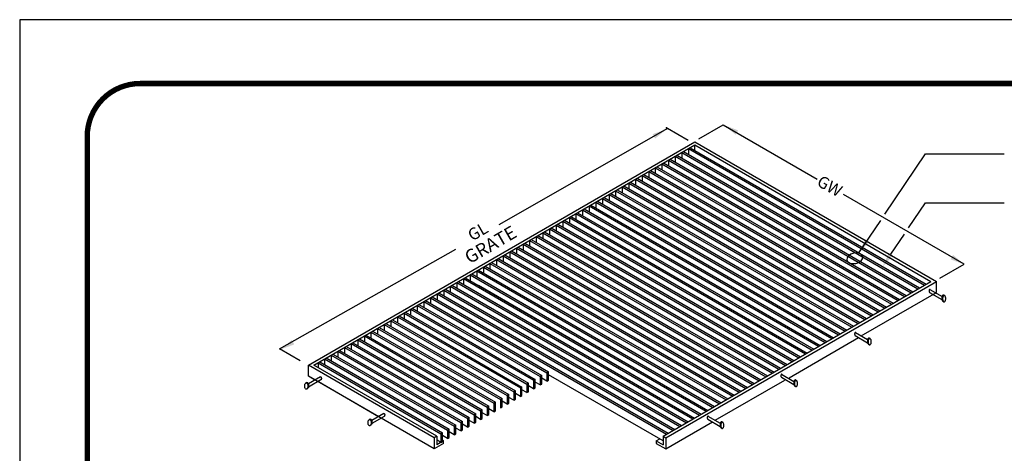
# Model space of a CAD drawing. Extents: x 2018 to 2945, y -1694 to -494.
# Drawn here: x 2018 to 2544, y -725 to -494 of the extents above; entities that cross this region are included whole.
import ezdxf

# ---------------------------------------------------------------- set-up
doc = ezdxf.new("R2010")
doc.units = 0
doc.header["$LTSCALE"] = 20
doc.header["$MEASUREMENT"] = 0
for name, color, linetype in [('DIM', 1, 'CONTINUOUS'), ('Grate', 5, 'CONTINUOUS'), ('SHT', 1, 'CONTINUOUS')]:
    doc.layers.add(name, color=color, linetype=linetype)
doc.layers.add('NO PRINT', color=7, linetype='CONTINUOUS', plot=False)
doc.styles.add('SLANT', font='SIMPLEX')
doc.styles.add('SLANT1', font='SIMPLEX', dxfattribs={"oblique": 30})

msp = doc.modelspace()

# ---------------------------------------------------------------- linework, layer by layer
at = {"layer": 'DIM', "linetype": 'Continuous'}
for p, q in [((2380.71798, -557.6173), (2393.62166, -550.16736)), ((2375.08083, -558.50324), (2364.01826, -552.11626)), ((2509.32275, -631.8673), (2522.22643, -624.41736)), ((2168.11604, -675.76207), (2157.03356, -669.36359))]:
    msp.add_line(p, q, dxfattribs=at)
at = {"layer": 'DIM', "linetype": 'ByBlock'}
for p, q in [((2393.62166, -550.16736), (2443.83356, -579.15721)), ((2364.01826, -552.11626), (2274.06423, -603.39185)), ((2363.41529, -551.80474), (2363.79552, -552.47614)), ((2522.22643, -624.41736), (2457.97084, -587.31938)), ((2157.03356, -669.36359), (2251.02885, -616.43735))]:
    msp.add_line(p, q, dxfattribs=at)
msp.add_point((2363.3845, -551.75036), dxfattribs=at)
for points in [[(2400.31951, -555.36612), (2401.65285, -553.05672), (2394.05798, -550.21142)], [(2357.40267, -557.42201), (2356.08857, -555.10161), (2363.70682, -552.31951)], [(2514.97788, -621.772), (2516.31121, -619.4626), (2522.57275, -624.6173)], [(2164.89088, -667.10259), (2163.57679, -664.78219), (2157.27263, -669.88468)]]:
    msp.add_solid(points, dxfattribs=at)
at = {"layer": 'Grate', "linetype": 'Continuous'}
for p, q in [((2172.40686, -678.15548), (2378.61059, -559.1037)), ((2175.34686, -678.15548), (2378.61059, -560.80111)), ((2378.61059, -559.1037), (2507.49187, -633.51334)), ((2378.61059, -560.80111), (2504.55187, -633.51334)), ((2378.61059, -563.79426), (2378.61059, -560.80111)), ((2277.23445, -619.33066), (2403.17572, -692.04289)), ((2276.35245, -619.83988), (2402.29372, -692.55211)), ((2284.29045, -623.40444), (2403.17572, -692.04289)), ((2361.64305, -716.02179), (2504.55187, -633.51334)), ((2363.11305, -716.87049), (2507.49187, -633.51334)), ((2507.49187, -639.39334), (2507.49187, -633.51334)), ((2467.39571, -662.54287), (2507.49187, -639.39334)), ((2503.78645, -639.40762), (2510.43411, -643.24564)), ((2503.91913, -637.78043), (2510.47239, -641.56395)), ((2510.89213, -644.0577), (2511.44739, -644.37828)), ((2511.36369, -640.83066), (2511.82855, -641.09905)), ((2464.21252, -660.70505), (2470.76578, -664.48858)), ((2428.82092, -684.81403), (2465.92019, -663.39476)), ((2464.07984, -662.33224), (2470.7275, -666.17027)), ((2471.18552, -666.98232), (2471.74078, -667.3029)), ((2471.65708, -663.75528), (2472.12194, -664.02367)), ((2239.46323, -716.87049), (2172.40686, -678.15548)), ((2172.40686, -684.03548), (2172.40686, -678.15548)), ((2240.93323, -716.02179), (2175.34686, -678.15548)), ((2171.51493, -687.39004), (2171.05007, -687.65843)), ((2178.95949, -684.33982), (2172.40623, -688.12334)), ((2239.46323, -722.75049), (2172.40686, -684.03548)), ((2175.6329, -685.89804), (2172.40686, -684.03548)), ((2179.09217, -685.967), (2172.44451, -689.80503)), ((2209.7333, -705.58591), (2177.73728, -687.113)), ((2389.48774, -707.52305), (2426.5574, -686.12088)), ((2424.76611, -684.61463), (2431.41377, -688.45266)), ((2424.89879, -682.98745), (2431.45205, -686.77097)), ((2432.34335, -686.03767), (2432.80821, -686.30606)), ((2171.98649, -690.61708), (2171.43123, -690.93766)), ((2431.87179, -689.26471), (2432.42705, -689.58529)), ((2212.74605, -703.8465), (2206.19279, -707.63002)), ((2205.30149, -706.89672), (2204.83663, -707.16511)), ((2212.87873, -705.47368), (2206.23107, -709.31171)), ((2363.11305, -722.75049), (2388.01221, -708.37495)), ((2385.45238, -706.89703), (2392.10004, -710.73506)), ((2385.58506, -705.26984), (2392.13832, -709.05337)), ((2393.02962, -708.32007), (2393.49448, -708.58846)), ((2205.77305, -710.12376), (2205.21779, -710.44434)), ((2392.55806, -711.54711), (2393.11332, -711.86769)), ((2240.93323, -716.02179), (2239.46323, -716.87049)), ((2239.46323, -716.87049), (2239.46323, -722.75049)), ((2240.93323, -716.02179), (2240.93323, -720.54386)), ((2244.55546, -718.45256), (2240.93323, -720.54386)), ((2244.55546, -718.45256), (2244.03681, -718.15312)), ((2244.55546, -719.81049), (2244.55546, -718.45256)), ((2358.03424, -718.46032), (2359.866, -717.40275)), ((2358.03424, -718.46032), (2361.64305, -720.54386)), ((2358.03424, -718.46032), (2358.03424, -719.81824)), ((2361.64305, -716.02179), (2363.11305, -716.87049)), ((2361.64305, -716.02179), (2361.64305, -720.54386)), ((2363.11305, -716.87049), (2363.11305, -722.75049)), ((2244.55546, -719.81049), (2239.46323, -722.75049)), ((2358.03424, -719.81824), (2363.11305, -722.75049))]:
    msp.add_line(p, q, dxfattribs=at)
at = {"layer": 'Grate', "color": 9, "linetype": 'Continuous'}
for p, q in [((2368.08045, -566.88069), (2494.02172, -639.59292)), ((2368.08045, -566.88069), (2368.08045, -569.93603)), ((2368.96245, -566.37147), (2494.90372, -639.0837)), ((2371.60845, -564.8438), (2497.54972, -637.55603)), ((2371.60845, -564.8438), (2371.60845, -567.89914)), ((2372.49045, -564.33458), (2498.43172, -637.04681)), ((2375.13645, -562.80691), (2501.07772, -635.51914)), ((2375.13645, -562.80691), (2375.13645, -565.86225)), ((2376.01845, -562.29769), (2501.95972, -635.00992)), ((2358.37845, -572.48215), (2484.31972, -645.19438)), ((2361.02445, -570.95448), (2486.96572, -643.66671)), ((2361.02445, -570.95448), (2361.02445, -574.00982)), ((2361.90645, -570.44525), (2487.84772, -643.15748)), ((2364.55245, -568.91759), (2490.49372, -641.62982)), ((2364.55245, -568.91759), (2364.55245, -571.97292)), ((2365.43445, -568.40836), (2491.37572, -641.12059)), ((2350.44045, -577.06515), (2476.38172, -649.77738)), ((2350.44045, -577.06515), (2350.44045, -580.12049)), ((2351.32245, -576.55593), (2477.26372, -649.26816)), ((2353.96845, -575.02826), (2479.90972, -647.74049)), ((2353.96845, -575.02826), (2353.96845, -578.0836)), ((2354.85045, -574.51904), (2480.79172, -647.23127)), ((2357.49645, -572.99137), (2483.43772, -645.7036)), ((2357.49645, -572.99137), (2357.49645, -576.04671)), ((2368.96245, -574.51904), (2487.84772, -643.15748)), ((2340.73845, -582.66661), (2466.67972, -655.37883)), ((2343.38445, -581.13894), (2469.32572, -653.85117)), ((2343.38445, -581.13894), (2343.38445, -584.19427)), ((2344.26645, -580.62971), (2470.20772, -653.34194)), ((2346.91245, -579.10204), (2472.85372, -651.81427)), ((2346.91245, -579.10204), (2346.91245, -582.15738)), ((2347.79445, -578.59282), (2473.73572, -651.30505)), ((2332.80045, -587.24961), (2458.74172, -659.96184)), ((2332.80045, -587.24961), (2332.80045, -590.30495)), ((2333.68245, -586.74039), (2459.62372, -659.45262)), ((2336.32845, -585.21272), (2462.26972, -657.92495)), ((2336.32845, -585.21272), (2336.32845, -588.26806)), ((2337.21045, -584.7035), (2463.15172, -657.41573)), ((2339.85645, -583.17583), (2465.79772, -655.88806)), ((2339.85645, -583.17583), (2339.85645, -586.23117)), ((2347.79445, -586.74039), (2466.67972, -655.37883)), ((2322.21645, -593.36029), (2448.15772, -666.07252)), ((2322.21645, -593.36029), (2322.21645, -596.41562)), ((2323.09845, -592.85106), (2449.03972, -665.56329)), ((2325.74445, -591.3234), (2451.68572, -664.03562)), ((2325.74445, -591.3234), (2325.74445, -594.37873)), ((2326.62645, -590.81417), (2452.56772, -663.5264)), ((2329.27245, -589.2865), (2455.21372, -661.99873)), ((2329.27245, -589.2865), (2329.27245, -592.34184)), ((2330.15445, -588.77728), (2456.09572, -661.48951)), ((2315.16045, -597.43407), (2441.10172, -670.1463)), ((2315.16045, -597.43407), (2315.16045, -600.48941)), ((2316.04245, -596.92485), (2441.98372, -669.63708)), ((2318.68845, -595.39718), (2444.62972, -668.10941)), ((2318.68845, -595.39718), (2318.68845, -598.45252)), ((2319.57045, -594.88796), (2445.51172, -667.60019)), ((2304.57645, -603.54475), (2430.51772, -676.25698)), ((2304.57645, -603.54475), (2304.57645, -606.60008)), ((2305.45845, -603.03552), (2431.39972, -675.74775)), ((2308.10445, -601.50785), (2434.04572, -674.22008)), ((2308.10445, -601.50785), (2308.10445, -604.56319)), ((2308.98645, -600.99863), (2434.92772, -673.71086)), ((2311.63245, -599.47096), (2437.57372, -672.18319)), ((2311.63245, -599.47096), (2311.63245, -602.5263)), ((2312.51445, -598.96174), (2438.45572, -671.67397)), ((2294.87445, -609.1462), (2420.81572, -681.85843)), ((2297.52045, -607.61853), (2423.46172, -680.33076)), ((2297.52045, -607.61853), (2297.52045, -610.67387)), ((2298.40245, -607.10931), (2424.34372, -679.82154)), ((2301.04845, -605.58164), (2426.98972, -678.29387)), ((2301.04845, -605.58164), (2301.04845, -608.63698)), ((2301.93045, -605.07241), (2427.87172, -677.78464)), ((2286.93645, -613.7292), (2412.87772, -686.44143)), ((2286.93645, -613.7292), (2286.93645, -616.78454)), ((2287.81845, -613.21998), (2413.75972, -685.93221)), ((2290.46445, -611.69231), (2416.40572, -684.40454)), ((2290.46445, -611.69231), (2290.46445, -614.74765)), ((2291.34645, -611.18309), (2417.28772, -683.89532)), ((2293.99245, -609.65542), (2419.93372, -682.36765)), ((2293.99245, -609.65542), (2293.99245, -612.71076)), ((2305.45845, -611.18309), (2424.34372, -679.82154)), ((2279.88045, -617.80299), (2405.82172, -690.51522)), ((2279.88045, -617.80299), (2279.88045, -620.85833)), ((2280.76245, -617.29376), (2406.70372, -690.00599)), ((2283.40845, -615.7661), (2409.34972, -688.47833)), ((2283.40845, -615.7661), (2283.40845, -618.82143)), ((2284.29045, -615.25687), (2410.23172, -687.9691)), ((2269.29645, -623.91366), (2395.23772, -696.62589)), ((2269.29645, -623.91366), (2269.29645, -626.969)), ((2270.17845, -623.40444), (2396.11972, -696.11667)), ((2272.82445, -621.87677), (2398.76572, -694.589)), ((2272.82445, -621.87677), (2272.82445, -624.93211)), ((2273.70645, -621.36755), (2399.64772, -694.07978)), ((2276.35245, -619.83988), (2276.35245, -622.89522)), ((2258.71245, -630.02434), (2384.65372, -702.73657)), ((2258.71245, -630.02434), (2258.71245, -633.07968)), ((2259.59445, -629.51512), (2385.53572, -702.22734)), ((2262.24045, -627.98745), (2388.18172, -700.69968)), ((2262.24045, -627.98745), (2262.24045, -631.04278)), ((2263.12245, -627.47822), (2389.06372, -700.19045)), ((2265.76845, -625.95055), (2391.70972, -698.66278)), ((2265.76845, -625.95055), (2265.76845, -629.00589)), ((2266.65045, -625.44133), (2392.59172, -698.15356)), ((2251.65645, -634.09812), (2377.59772, -706.81035)), ((2251.65645, -634.09812), (2251.65645, -637.15346)), ((2252.53845, -633.5889), (2378.47972, -706.30113)), ((2255.18445, -632.06123), (2381.12572, -704.77346)), ((2255.18445, -632.06123), (2255.18445, -635.11657)), ((2256.06645, -631.55201), (2382.00772, -704.26424)), ((2241.07245, -640.2088), (2367.01372, -712.92103)), ((2241.07245, -640.2088), (2241.07245, -643.26413)), ((2241.95445, -639.69957), (2367.89572, -712.4118)), ((2244.60045, -638.17191), (2370.54172, -710.88413)), ((2244.60045, -638.17191), (2244.60045, -641.22724)), ((2245.48245, -637.66268), (2371.42372, -710.37491)), ((2248.12845, -636.13501), (2374.06972, -708.84724)), ((2248.12845, -636.13501), (2248.12845, -639.19035)), ((2249.01045, -635.62579), (2374.95172, -708.33802)), ((2263.12245, -635.62579), (2382.00772, -704.26424)), ((2231.37045, -645.81025), (2296.95681, -683.67656)), ((2234.01645, -644.28258), (2299.60281, -682.14889)), ((2234.01645, -644.28258), (2234.01645, -647.33792)), ((2234.89845, -643.77336), (2300.48481, -681.63967)), ((2237.54445, -642.24569), (2363.48572, -714.95792)), ((2237.54445, -642.24569), (2237.54445, -645.30103)), ((2238.42645, -641.73647), (2364.36772, -714.4487)), ((2223.43245, -650.39326), (2289.01881, -688.25956)), ((2223.43245, -650.39326), (2223.43245, -653.44859)), ((2224.31445, -649.88403), (2289.90081, -687.75034)), ((2226.96045, -648.35636), (2292.54681, -686.22267)), ((2226.96045, -648.35636), (2226.96045, -651.4117)), ((2227.84245, -647.84714), (2293.42881, -685.71345)), ((2230.48845, -646.31947), (2296.07481, -684.18578)), ((2230.48845, -646.31947), (2230.48845, -649.37481)), ((2212.84845, -656.50393), (2278.43481, -694.37024)), ((2212.84845, -656.50393), (2212.84845, -659.55927)), ((2213.73045, -655.99471), (2279.31681, -693.86102)), ((2216.37645, -654.46704), (2281.96281, -692.33335)), ((2216.37645, -654.46704), (2216.37645, -657.52238)), ((2217.25845, -653.95782), (2282.84481, -691.82412)), ((2219.90445, -652.43015), (2285.49081, -690.29646)), ((2219.90445, -652.43015), (2219.90445, -655.48549)), ((2220.78645, -651.92092), (2286.37281, -689.78723)), ((2205.79245, -660.57771), (2271.37881, -698.44402)), ((2205.79245, -660.57771), (2205.79245, -663.63305)), ((2206.67445, -660.06849), (2272.26081, -697.9348)), ((2209.32045, -658.54082), (2274.90681, -696.40713)), ((2209.32045, -658.54082), (2209.32045, -661.59616)), ((2210.20245, -658.0316), (2275.78881, -695.89791)), ((2195.20845, -666.68839), (2260.79481, -704.5547)), ((2195.20845, -666.68839), (2195.20845, -669.74373)), ((2196.09045, -666.17917), (2261.67681, -704.04547)), ((2198.73645, -664.6515), (2264.32281, -702.51781)), ((2198.73645, -664.6515), (2198.73645, -667.70684)), ((2199.61845, -664.14228), (2265.20481, -702.00858)), ((2202.26445, -662.61461), (2267.85081, -700.48091)), ((2202.26445, -662.61461), (2202.26445, -665.66994)), ((2203.14645, -662.10538), (2268.73281, -699.97169)), ((2185.50645, -672.28984), (2251.09281, -710.15615)), ((2188.15245, -670.76217), (2253.73881, -708.62848)), ((2188.15245, -670.76217), (2188.15245, -673.81751)), ((2189.03445, -670.25295), (2254.62081, -708.11926)), ((2191.68045, -668.72528), (2257.26681, -706.59159)), ((2191.68045, -668.72528), (2191.68045, -671.78062)), ((2192.56245, -668.21606), (2258.14881, -706.08237)), ((2199.61845, -672.28984), (2258.14881, -706.08237)), ((2177.56845, -676.87285), (2243.15481, -714.73916)), ((2177.56845, -676.87285), (2177.56845, -679.43811)), ((2178.45045, -676.36363), (2244.03681, -714.22993)), ((2181.09645, -674.83596), (2246.68281, -712.70226)), ((2181.09645, -674.83596), (2181.09645, -677.89129)), ((2181.97845, -674.32673), (2247.56481, -712.19304)), ((2184.62445, -672.79907), (2250.21081, -710.66537)), ((2184.62445, -672.79907), (2184.62445, -675.8544)), ((2300.48481, -681.63967), (2299.60281, -682.14889)), ((2293.42881, -685.71345), (2292.54681, -686.22267)), ((2296.07481, -688.70785), (2293.42881, -687.18018)), ((2296.95681, -683.67656), (2296.07481, -684.18578)), ((2299.60281, -686.67096), (2296.95681, -685.14329)), ((2361.64305, -718.42254), (2300.4934, -683.33065)), ((2285.49081, -694.81853), (2282.84481, -693.29086)), ((2289.01881, -692.78164), (2286.37281, -691.25397)), ((2292.54681, -690.74474), (2289.90081, -689.21707)), ((2278.43481, -698.89231), (2275.78881, -697.36464)), ((2281.96281, -696.85542), (2279.31681, -695.32775)), ((2267.85081, -705.00299), (2265.20481, -703.47532)), ((2271.37881, -702.96609), (2268.73281, -701.43843)), ((2260.79481, -709.07677), (2258.14881, -707.5491)), ((2264.32281, -707.03988), (2261.67681, -705.51221)), ((2250.21081, -715.18744), (2247.56481, -713.65978)), ((2253.73881, -713.15055), (2251.09281, -711.62288)), ((2257.26681, -711.11366), (2254.62081, -709.58599)), ((2243.15481, -719.26123), (2240.93323, -717.9786)), ((2246.68281, -717.22434), (2244.03681, -715.69667))]:
    msp.add_line(p, q, dxfattribs=at)
at = {"layer": 'Grate', "linetype": 'Continuous'}
for points in [[(2503.93554, -637.7798, 0.177555939), (2503.7965, -637.83079, 0.103663641), (2503.64386, -638.02693, 0.063815616), (2503.55727, -638.28198, 0.049992205), (2503.52304, -638.62355, 0.049992205), (2503.55727, -638.96513, 0.063815616), (2503.64386, -639.22018, 0.103663641), (2503.7965, -639.41632, 0.104202535), (2503.87453, -639.45847, 0.177555939)], [(2504.15987, -637.91942, 0.050892391), (2504.07458, -637.83079, 0.177555939), (2503.93554, -637.7798, 0.177555939)], [(2511.17029, -640.78473, 0.177555939), (2510.89221, -640.8867, 0.103663641), (2510.58693, -641.27899, 0.063815616), (2510.41377, -641.78909, 0.049992205), (2510.34529, -642.47223, 0.049992205), (2510.41377, -643.15538, 0.063815616), (2510.58693, -643.66548, 0.103663641), (2510.89221, -644.05777, 0.089957841), (2511.0252, -644.13453, 0.177555939)], [(2511.40637, -640.8553, 0.14625731), (2511.17029, -640.78473, 0.177555939)], [(2464.22893, -660.70443, 0.177555939), (2464.08989, -660.75541, 0.103663641), (2463.93725, -660.95155, 0.063815616), (2463.85067, -661.2066, 0.049992205), (2463.81643, -661.54818, 0.049992205), (2463.85067, -661.88975, 0.063815616), (2463.93725, -662.1448, 0.103663641), (2464.08989, -662.34094, 0.104202535), (2464.16792, -662.38309, 0.177555939)], [(2464.45326, -660.84404, 0.050892391), (2464.36797, -660.75541, 0.177555939), (2464.22893, -660.70443, 0.177555939)], [(2471.46368, -663.70936, 0.177555939), (2471.18561, -663.81132, 0.103663641), (2470.88032, -664.20361, 0.063815616), (2470.70716, -664.71371, 0.049992205), (2470.63868, -665.39686, 0.049992205), (2470.70716, -666.08, 0.063815616), (2470.88032, -666.5901, 0.103663641), (2471.18561, -666.98239, 0.089957841), (2471.31859, -667.05915, 0.177555939)], [(2471.69976, -663.77992, 0.14625731), (2471.46368, -663.70936, 0.177555939)], [(2171.47225, -687.41468, -0.14625731), (2171.70833, -687.34412, -0.177555939)], [(2171.70833, -687.34412, -0.177555939), (2171.9864, -687.44608, -0.103663641), (2172.29169, -687.83838, -0.063815616), (2172.46485, -688.34848, -0.049992205), (2172.53333, -689.03162, -0.049992205), (2172.46485, -689.71476, -0.063815616), (2172.29169, -690.22486, -0.103663641), (2171.9864, -690.61716, -0.089957841), (2171.85342, -690.69391, -0.177555939)], [(2178.71875, -684.47881, -0.050892391), (2178.80404, -684.39017, -0.177555939), (2178.94308, -684.33919, -0.177555939)], [(2178.94308, -684.33919, -0.177555939), (2179.08212, -684.39017, -0.103663641), (2179.23476, -684.58632, -0.063815616), (2179.32134, -684.84137, -0.049992205), (2179.35558, -685.18294, -0.049992205), (2179.32134, -685.52451, -0.063815616), (2179.23476, -685.77956, -0.103663641), (2179.08212, -685.97571, -0.104202535), (2179.00409, -686.01786, -0.177555939)], [(2424.9152, -682.98682, 0.177555939), (2424.77616, -683.0378, 0.103663641), (2424.62352, -683.23395, 0.063815616), (2424.53693, -683.489, 0.049992205), (2424.5027, -683.83057, 0.049992205), (2424.53693, -684.17214, 0.063815616), (2424.62352, -684.42719, 0.103663641), (2424.77616, -684.62334, 0.104202535), (2424.85419, -684.66549, 0.177555939)], [(2425.13953, -683.12644, 0.050892391), (2425.05424, -683.0378, 0.177555939), (2424.9152, -682.98682, 0.177555939)], [(2432.14995, -685.99175, 0.177555939), (2431.87187, -686.09371, 0.103663641), (2431.56659, -686.48601, 0.063815616), (2431.39343, -686.99611, 0.049992205), (2431.32495, -687.67925, 0.049992205), (2431.39343, -688.36239, 0.063815616), (2431.56659, -688.87249, 0.103663641), (2431.87187, -689.26479, 0.089957841), (2432.00486, -689.34154, 0.177555939)], [(2432.38603, -686.06231, 0.14625731), (2432.14995, -685.99175, 0.177555939)], [(2212.50531, -703.98549, -0.050892391), (2212.59061, -703.89685, -0.177555939), (2212.72964, -703.84587, -0.177555939)], [(2212.72964, -703.84587, -0.177555939), (2212.86868, -703.89685, -0.103663641), (2213.02133, -704.093, -0.063815616), (2213.10791, -704.34805, -0.049992205), (2213.14214, -704.68962, -0.049992205), (2213.10791, -705.03119, -0.063815616), (2213.02133, -705.28624, -0.103663641), (2212.86868, -705.48239, -0.104202535), (2212.79065, -705.52454, -0.177555939)], [(2205.25882, -706.92136, -0.14625731), (2205.49489, -706.8508, -0.177555939)], [(2205.49489, -706.8508, -0.177555939), (2205.77297, -706.95276, -0.103663641), (2206.07825, -707.34506, -0.063815616), (2206.25141, -707.85516, -0.049992205), (2206.31989, -708.5383, -0.049992205), (2206.25141, -709.22144, -0.063815616), (2206.07825, -709.73154, -0.103663641), (2205.77297, -710.12384, -0.089957841), (2205.63998, -710.20059, -0.177555939)], [(2385.60147, -705.26922, 0.177555939), (2385.46243, -705.3202, 0.103663641), (2385.30978, -705.51634, 0.063815616), (2385.2232, -705.77139, 0.049992205), (2385.18897, -706.11297, 0.049992205), (2385.2232, -706.45454, 0.063815616), (2385.30978, -706.70959, 0.103663641), (2385.46243, -706.90573, 0.104202535), (2385.54046, -706.94788, 0.177555939)], [(2385.8258, -705.40883, 0.050892391), (2385.74051, -705.3202, 0.177555939), (2385.60147, -705.26922, 0.177555939)], [(2392.83622, -708.27414, 0.177555939), (2392.55814, -708.37611, 0.103663641), (2392.25286, -708.7684, 0.063815616), (2392.0797, -709.2785, 0.049992205), (2392.01122, -709.96164, 0.049992205), (2392.0797, -710.64479, 0.063815616), (2392.25286, -711.15489, 0.103663641), (2392.55814, -711.54718, 0.089957841), (2392.69113, -711.62394, 0.177555939)], [(2393.0723, -708.34471, 0.14625731), (2392.83622, -708.27414, 0.177555939)]]:
    msp.add_lwpolyline(points, format="xyb", dxfattribs=at)
for points in [[(2511.59248, -641.02848, 0.177555939), (2511.3144, -641.13045, 0.103663641), (2511.00912, -641.52274, 0.063815616), (2510.83595, -642.03284, 0.049992205), (2510.76748, -642.71598, 0.049992205), (2510.83595, -643.39913, 0.063815616), (2511.00912, -643.90923, 0.103663641), (2511.3144, -644.30152, 0.177555939), (2511.59248, -644.40348, 0.177555939), (2511.87056, -644.30152, 0.103663641), (2512.17584, -643.90923, 0.063815616), (2512.34901, -643.39913, 0.049992205), (2512.41748, -642.71598, 0.049992205), (2512.34901, -642.03284, 0.063815616), (2512.17584, -641.52274, 0.103663641), (2511.87056, -641.13045, 0.177555939)], [(2471.88587, -663.95311, 0.177555939), (2471.60779, -664.05507, 0.103663641), (2471.30251, -664.44736, 0.063815616), (2471.12935, -664.95746, 0.049992205), (2471.06087, -665.64061, 0.049992205), (2471.12935, -666.32375, 0.063815616), (2471.30251, -666.83385, 0.103663641), (2471.60779, -667.22614, 0.177555939), (2471.88587, -667.32811, 0.177555939), (2472.16395, -667.22614, 0.103663641), (2472.46923, -666.83385, 0.063815616), (2472.6424, -666.32375, 0.049992205), (2472.71087, -665.64061, 0.049992205), (2472.6424, -664.95746, 0.063815616), (2472.46923, -664.44736, 0.103663641), (2472.16395, -664.05507, 0.177555939)], [(2171.28614, -687.58787, -0.177555939), (2171.56422, -687.68983, -0.103663641), (2171.8695, -688.08213, -0.063815616), (2172.04266, -688.59223, -0.049992205), (2172.11114, -689.27537, -0.049992205), (2172.04266, -689.95851, -0.063815616), (2171.8695, -690.46861, -0.103663641), (2171.56422, -690.86091, -0.177555939), (2171.28614, -690.96287, -0.177555939), (2171.00806, -690.86091, -0.103663641), (2170.70278, -690.46861, -0.063815616), (2170.52961, -689.95851, -0.049992205), (2170.46114, -689.27537, -0.049992205), (2170.52961, -688.59223, -0.063815616), (2170.70278, -688.08213, -0.103663641), (2171.00806, -687.68983, -0.177555939)], [(2432.57214, -686.2355, 0.177555939), (2432.29406, -686.33746, 0.103663641), (2431.98878, -686.72976, 0.063815616), (2431.81562, -687.23986, 0.049992205), (2431.74714, -687.923, 0.049992205), (2431.81562, -688.60614, 0.063815616), (2431.98878, -689.11624, 0.103663641), (2432.29406, -689.50854, 0.177555939), (2432.57214, -689.6105, 0.177555939), (2432.85022, -689.50854, 0.103663641), (2433.1555, -689.11624, 0.063815616), (2433.32867, -688.60614, 0.049992205), (2433.39714, -687.923, 0.049992205), (2433.32867, -687.23986, 0.063815616), (2433.1555, -686.72976, 0.103663641), (2432.85022, -686.33746, 0.177555939)], [(2205.0727, -707.09455, -0.177555939), (2205.35078, -707.19651, -0.103663641), (2205.65606, -707.58881, -0.063815616), (2205.82923, -708.09891, -0.049992205), (2205.8977, -708.78205, -0.049992205), (2205.82923, -709.46519, -0.063815616), (2205.65606, -709.97529, -0.103663641), (2205.35078, -710.36759, -0.177555939), (2205.0727, -710.46955, -0.177555939), (2204.79462, -710.36759, -0.103663641), (2204.48934, -709.97529, -0.063815616), (2204.31618, -709.46519, -0.049992205), (2204.2477, -708.78205, -0.049992205), (2204.31618, -708.09891, -0.063815616), (2204.48934, -707.58881, -0.103663641), (2204.79462, -707.19651, -0.177555939)], [(2393.25841, -708.51789, 0.177555939), (2392.98033, -708.61986, 0.103663641), (2392.67505, -709.01215, 0.063815616), (2392.50188, -709.52225, 0.049992205), (2392.43341, -710.20539, 0.049992205), (2392.50188, -710.88854, 0.063815616), (2392.67505, -711.39864, 0.103663641), (2392.98033, -711.79093, 0.177555939), (2393.25841, -711.89289, 0.177555939), (2393.53649, -711.79093, 0.103663641), (2393.84177, -711.39864, 0.063815616), (2394.01493, -710.88854, 0.049992205), (2394.08341, -710.20539, 0.049992205), (2394.01493, -709.52225, 0.063815616), (2393.84177, -709.01215, 0.103663641), (2393.53649, -708.61986, 0.177555939)]]:
    msp.add_lwpolyline(points, format="xyb", close=True, dxfattribs=at)
at = {"layer": 'Grate', "color": 9, "linetype": 'Continuous'}
for points in [[(2300.48481, -681.63967), (2299.60281, -682.14889)], [(2299.60281, -682.14889), (2299.60281, -685.20423)], [(2296.95681, -683.67656), (2296.07481, -684.18578), (2296.07481, -687.24112)]]:
    msp.add_lwpolyline(points, dxfattribs=at)
for points in [[(2300.48481, -681.63967), (2299.60281, -682.14889), (2299.60281, -686.67096), (2300.48481, -686.16174), (2300.48481, -681.63967)], [(2300.48481, -681.63967), (2300.48481, -681.63967), (2300.48481, -681.63967)], [(2289.90081, -687.75034), (2289.01881, -688.25956), (2289.01881, -692.78164), (2289.90081, -692.27241), (2289.90081, -687.75034)], [(2293.42881, -685.71345), (2292.54681, -686.22267), (2292.54681, -690.74474), (2293.42881, -690.23552), (2293.42881, -685.71345)], [(2296.95681, -683.67656), (2296.07481, -684.18578), (2296.07481, -688.70785), (2296.95681, -688.19863), (2296.95681, -683.67656)], [(2282.84481, -691.82412), (2281.96281, -692.33335), (2281.96281, -696.85542), (2282.84481, -696.3462), (2282.84481, -691.82412)], [(2286.37281, -689.78723), (2285.49081, -690.29646), (2285.49081, -694.81853), (2286.37281, -694.3093), (2286.37281, -689.78723)], [(2272.26081, -697.9348), (2271.37881, -698.44402), (2271.37881, -702.96609), (2272.26081, -702.45687), (2272.26081, -697.9348)], [(2275.78881, -695.89791), (2274.90681, -696.40713), (2274.90681, -700.9292), (2275.78881, -700.41998), (2275.78881, -695.89791)], [(2279.31681, -693.86102), (2278.43481, -694.37024), (2278.43481, -698.89231), (2279.31681, -698.38309), (2279.31681, -693.86102)], [(2265.20481, -702.00858), (2264.32281, -702.51781), (2264.32281, -707.03988), (2265.20481, -706.53065), (2265.20481, -702.00858)], [(2268.73281, -699.97169), (2267.85081, -700.48091), (2267.85081, -705.00299), (2268.73281, -704.49376), (2268.73281, -699.97169)], [(2254.62081, -708.11926), (2253.73881, -708.62848), (2253.73881, -713.15055), (2254.62081, -712.64133), (2254.62081, -708.11926)], [(2258.14881, -706.08237), (2257.26681, -706.59159), (2257.26681, -711.11366), (2258.14881, -710.60444), (2258.14881, -706.08237)], [(2261.67681, -704.04547), (2260.79481, -704.5547), (2260.79481, -709.07677), (2261.67681, -708.56755), (2261.67681, -704.04547)], [(2244.03681, -714.22993), (2243.15481, -714.73916), (2243.15481, -719.26123), (2244.03681, -718.75201), (2244.03681, -714.22993)], [(2247.56481, -712.19304), (2246.68281, -712.70226), (2246.68281, -717.22434), (2247.56481, -716.71511), (2247.56481, -712.19304)], [(2251.09281, -710.15615), (2250.21081, -710.66537), (2250.21081, -715.18744), (2251.09281, -714.67822), (2251.09281, -710.15615)]]:
    msp.add_lwpolyline(points, close=True, dxfattribs=at)
at = {"layer": 'NO PRINT'}
msp.add_lwpolyline([(2018.40718, -1693.58267), (2945.2449, -1693.58267), (2945.2449, -494.14562), (2018.40718, -494.14562)], close=True, dxfattribs=at)
at = {"layer": 'SHT', "color": 2, "linetype": 'Continuous', "const_width": 2.87735}
msp.add_lwpolyline([(2054.42929, -556.31483), (2054.42937, -1631.41346, 0.414213562), (2082.60987, -1659.59396), (2881.04225, -1659.59396, 0.414213562), (2909.22275, -1631.41346), (2909.22275, -556.31483, 0.414210806), (2881.04217, -528.13433), (2082.60979, -528.13433, 0.413911797)], format="xyb", close=True, dxfattribs=at)
at = {"layer": 'SHT', "linetype": 'Continuous'}
for points in [[(2480.00598, -597.71396), (2501.63713, -565.58452), (2543.67447, -565.58452)], [(2492.63217, -605.0037), (2501.63713, -591.62835), (2543.67447, -591.62835)], [(2466.0946, -618.37696), (2477.788, -601.00839)], [(2483.1886, -619.03053), (2490.41419, -608.29813)]]:
    msp.add_lwpolyline(points, dxfattribs=at)
at = {"layer": 'SHT', "linetype": 'Continuous', "extrusion": (0, 0, -1)}
msp.add_ellipse((2463.9194, -621.21105), major_axis=(4.21078, 0.8578), ratio=0.649238278, dxfattribs=at)
at = {"layer": 'SHT', "linetype": 'Continuous'}
for points in [[(2471.66843, -612.48543), (2466.0946, -618.37696), (2469.45638, -610.99616)], [(2484.29463, -619.77517), (2478.7208, -625.6667), (2482.08258, -618.2859)]]:
    msp.add_solid(points, dxfattribs=at)

# ---------------------------------------------------------------- texts
at = {"layer": 'DIM', "linetype": 'Continuous'}
for s, height, rotation, style, oblique, p in [('GW', 6.3, 330.8133814, 'SLANT1', 30, (2443.14364, -582.18253)), ('GRATE', 7, 30, 'SLANT', 330, (2258.4207, -624.42796)), ('GL', 6.3, 30, 'SLANT', 330, (2259.80432, -612.30245))]:
    msp.add_text(s, height=height, rotation=rotation, dxfattribs=dict(at, style=style, oblique=oblique)).set_placement(p)

doc.saveas('drawing.dxf')
